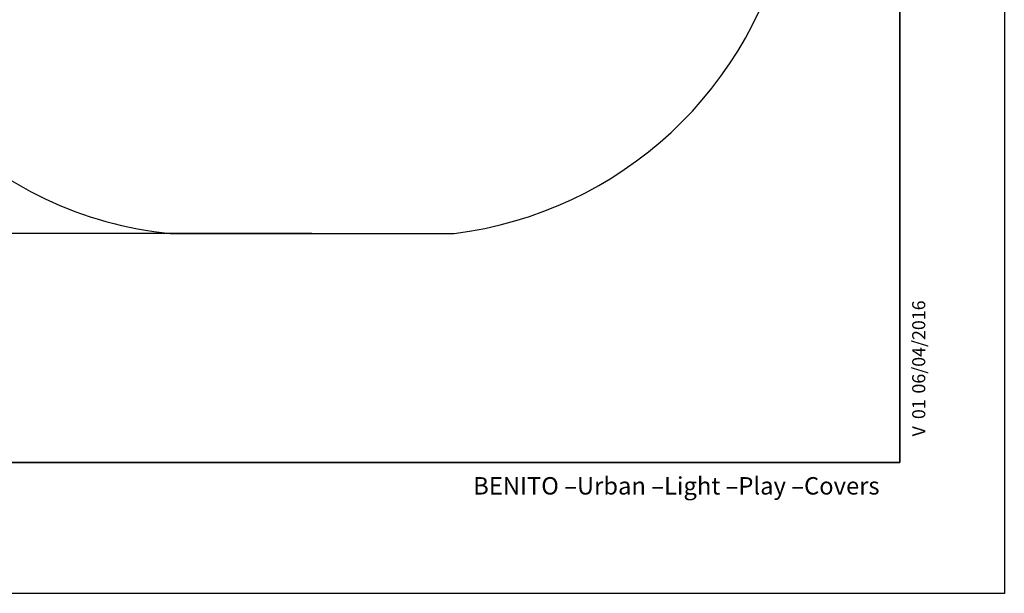
# Model space of a CAD drawing. Units: millimetres. Extents: x -5 to 212, y -5 to 302.
# Drawn here: x 99 to 212, y -5 to 61 of the extents above; entities that cross this region are included whole.
import ezdxf
from ezdxf.enums import TextEntityAlignment as Align
from ezdxf.lldxf.tags import DXFTag

# ---------------------------------------------------------------- set-up
doc = ezdxf.new("R2010")
doc.units = ezdxf.units.MM
doc.layers.add('Predeterminado', color=7, linetype='Continuous')
doc.styles.add('SEACAD_Arial', font='arial.ttf')
doc.styles.get("Standard").update_dxf_attribs({"font": 'circularstdbook.ttf', "height": 1})
tags = doc.linetypes.add('HIDDEN2', pattern=[4.7625, 3.175, -1.5875]).pattern_tags.tags
tags[6:7] = [DXFTag(74, 4), DXFTag(75, 0), DXFTag(340, '0'), DXFTag(46, 0.0), DXFTag(50, 0.0), DXFTag(44, 0.0), DXFTag(45, 0.0)]
tags[4:5] = [DXFTag(74, 4), DXFTag(75, 0), DXFTag(340, '0'), DXFTag(46, 0.0), DXFTag(50, 0.0), DXFTag(44, 0.0), DXFTag(45, 0.0)]

# ---------------------------------------------------------------- blocks, each defined once
blk = doc.blocks.new('SEANNOT_GROUP6')
at = {"layer": 'Predeterminado', "color": 7, "linetype": 'Continuous', "style": 'SEACAD_Arial'}
for s, p in [('06/04/2016', (201.02, 17.66)), ('01', (201.02, 14.73)), ('V ', (201.02, 12.74))]:
    blk.add_text(s, height=1.5, rotation=90, dxfattribs=at).set_placement(p, align=Align.TOP_LEFT)

msp = doc.modelspace()

# ---------------------------------------------------------------- linework, layer by layer
at = {"color": 0}
for p, q in [((211.93, 302.03), (211.93, -4.97)), ((211.93, -4.97), (-5.07, -4.97))]:
    msp.add_line(p, q, dxfattribs=at)
for p, q in [((132.51, 36.34), (28.9, 36.34)), ((132.51, 36.34), (59.42, 36.34)), ((199.93, -4.97), (199.93, -4.97))]:
    msp.add_line(p, q)
at = {"linetype": 'HIDDEN2'}
msp.add_line((116.23, 36.34), (148.8, 36.34), dxfattribs=at)
for centre, radius, start, end in [((143.35, 80.61), 44.6, 277.0268, 348.7964), ((120.54, 79.72), 43.59, 225.0072, 264.3264)]:
    msp.add_arc(centre, radius, start, end, dxfattribs=at)
at = {"layer": 'Predeterminado', "color": 7, "linetype": 'Continuous', "lineweight": 35}
for q in [(199.93, 287.03), (19.93, 10.03)]:
    msp.add_line((199.93, 10.03), q, dxfattribs=at)

# ---------------------------------------------------------------- block references
at = {"layer": 'Predeterminado'}
msp.add_blockref('SEANNOT_GROUP6', (0.34, 0.3), dxfattribs=at)

# ---------------------------------------------------------------- texts
at = {"layer": 'Predeterminado', "insert": (151, 8.37), "char_height": 2, "width": 54.23, "attachment_point": 1}
msp.add_mtext('{\\fCircular Std Book|b0||i0||c0|p34;\\C7;\\H2.;\\W1.;BENITO –Urban –Light –Play –Covers}', dxfattribs=at)

doc.saveas('drawing.dxf')
